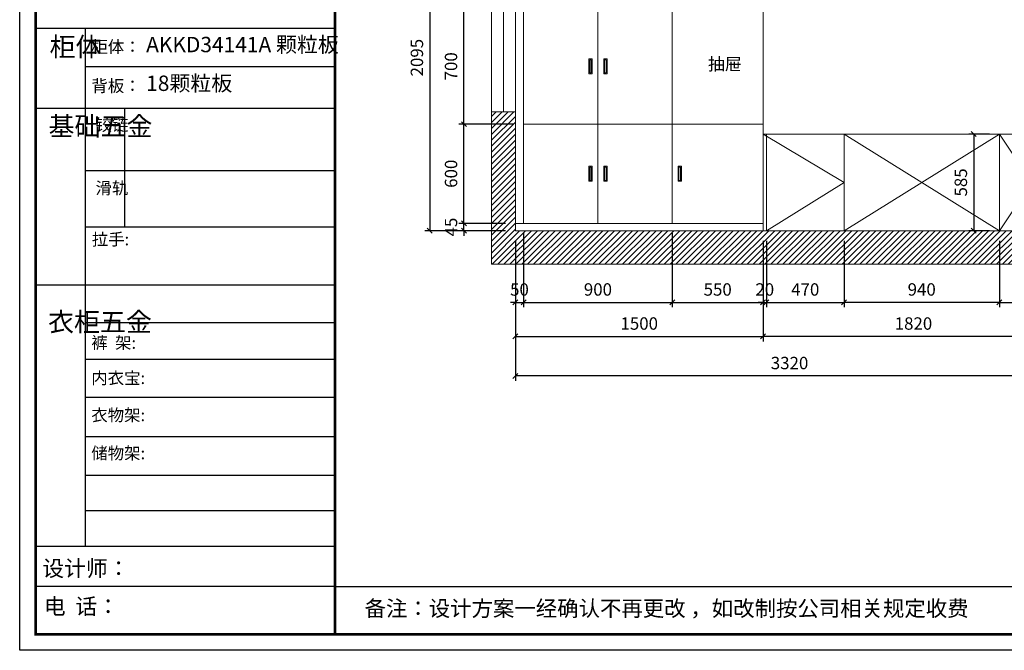
# Model space of a CAD drawing. Units: millimetres. Extents: x 81469 to 141580, y -338452 to -331989.
# Drawn here: x 81469 to 87429, y -338452 to -334636 of the extents above; entities that cross this region are included whole.
import ezdxf

# ---------------------------------------------------------------- set-up
doc = ezdxf.new("R2010")
doc.units = ezdxf.units.MM
doc.header["$LTSCALE"] = 8
doc.layers.add('01', color=7, linetype='Continuous')
for name, color, linetype, lineweight in [('1', 7, 'Continuous', 20), ('尺寸', 7, 'Continuous', 9), ('橱柜', 7, 'Continuous', 15)]:
    doc.layers.add(name, color=color, linetype=linetype, lineweight=lineweight)
doc.styles.get("Standard").update_dxf_attribs({"font": 'times.ttf', "height": 75})
doc.dimstyles.new('ISO-25', dxfattribs={"dimtxt": 70, "dimasz": 30, "dimexe": 30, "dimexo": 60, "dimgap": 30, "dimtad": 1, "dimdec": 0, "dimtxsty": 'Standard', "dimblk": 'OBLIQUE', "dimcen": 30, "dimclre": 256, "dimclrt": 256, "dimadec": 0, "dimazin": 0, "dimtfac": 1, "dimtdec": 0, "dimtix": 1, "dimtmove": 2, "dimatfit": 3, "dimldrblk": 'OBLIQUE', "dimfxl": 1, "dimarcsym": 0})

# ---------------------------------------------------------------- blocks, each defined once
blk = doc.blocks.new('帝森衣柜')
at = {"color": 0, "linetype": 'ByBlock', "lineweight": -3}
for p, q in [((395.6, 3762.7), (395.6, 629.2)), ((1908.9, 3529.5), (395.6, 3529.5)), ((1908.9, 3278.6), (97.6, 3278.6)), ((1908.9, 2900.5), (395.6, 2900.5)), ((1908.9, 2561.1), (395.6, 2561.1)), ((1908.9, 2209.2), (97.6, 2209.2)), ((1908.9, 1980.6), (395.6, 1980.6)), ((1908.9, 1760), (395.6, 1760)), ((1908.9, 1529.3), (395.6, 1529.3)), ((1908.9, 1291.6), (395.6, 1291.6)), ((1908.9, 1058), (395.6, 1058)), ((1908.9, 844.7), (395.6, 844.7)), ((1908.9, 628.3), (97.6, 628.3)), ((1908.9, 385.2), (97.6, 385.2)), ((1908.9, 385.2), (9176.4, 385.2))]:
    blk.add_line(p, q, dxfattribs=at)
at = {"color": 0, "linetype": 'ByBlock', "lineweight": -3, "ltscale": 3}
blk.add_line((634, 3278.6), (634, 2561.1), dxfattribs=at)
at = {"color": 0, "linetype": 'ByBlock', "lineweight": -3}
blk.add_lwpolyline([(9273.8, 0), (0, 0), (0, 6462.7), (9273.8, 6462.7)], close=True, dxfattribs=at)
blk.add_lwpolyline([(9273.8, 0), (0, 0), (0, 6462.7), (9273.8, 6462.7)], close=True, dxfattribs=at)
blk.add_lwpolyline([(9273.8, 0), (0, 0), (0, 6462.7), (9273.8, 6462.7)], close=True, dxfattribs=at)
at = {"color": 0, "linetype": 'ByBlock', "lineweight": -3, "const_width": 16.2}
blk.add_lwpolyline([(9176.4, 97.4), (97.6, 97.4), (97.6, 6365.4), (9176.4, 6365.4)], close=True, dxfattribs=at)
blk.add_lwpolyline([(9176.4, 97.4), (97.6, 97.4), (97.6, 6365.4), (9176.4, 6365.4)], close=True, dxfattribs=at)
blk.add_lwpolyline([(9176.4, 97.4), (97.6, 97.4), (97.6, 6365.4), (9176.4, 6365.4)], close=True, dxfattribs=at)
blk.add_lwpolyline([(1908.9, 6365.4), (1908.9, 97.4)], dxfattribs=at)
at = {"layer": '01', "linetype": 'ByBlock', "lineweight": -3}
blk.add_line((1908.9, 3762.7), (97.6, 3762.7), dxfattribs=at)
at = {"color": 0, "linetype": 'ByBlock', "lineweight": -3, "attachment_point": 1}
for s, insert, char_height, width in [('{\\fSimSun|b0|i0|c134|p54;柜体}', (180.8, 3709.2), 115.2, 78.746), ('{\\fSimSun|b0|i0|c134|p54;柜体：}', (434, 3688), 72.943, 1156.673), ('{\\fSimSun|b0|i0|c134|p54;背板：}', (434, 3451.8), 72.943, 825.947), ('{\\fSimSun|b0|i0|c134|p54;^I基础五金}', (174.6, 3228.7), 115.2, 78.746), ('{\\fSimSun|b0|i0|c134|p54;铰链}', (459.1, 3216.5), 72.96, 78.746), ('{\\fSimSun|b0|i0|c134|p54;滑轨}', (459.1, 2833.2), 72.96, 78.746), ('{\\fSimSun|b0|i0|c134|p54;^I衣柜五金}', (171.7, 2044.5), 115.2, 78.746), ('{\\fSimSun|b0|i0|c134|p54;裤  架:}', (433.2, 1897.1), 72.943, 825.947), ('{\\fSimSun|b0|i0|c134|p54;内衣宝:}', (433.2, 1684), 72.943, 825.947), ('{\\fSimSun|b0|i0|c134|p54;衣物架:}', (433.2, 1459.4), 72.943, 825.947), ('{\\fSimSun|b0|i0|c134|p54;储物架:}', (433.2, 1229), 72.943, 825.947), ('{\\fSimSun|b0|i0|c134|p54;设计师： }', (137.2, 544), 96.658, 1712.782), ('{\\fSimSun|b0|i0|c134|p54;电  话： }', (146.5, 313.9), 96.658, 1414.491)]:
    blk.add_mtext(s, dxfattribs=dict(at, insert=insert, char_height=char_height, width=width))
for s, insert, char_height in [('{\\fSimSun|b0|i0|c134|p54;拉手:}', (436.1, 2523.1), 72.943), ('{\\fSimSun|b0|i0|c134|p54;备注：设计方案一经确认不再更改 ，如改制按公司相关规定收费}', (2087.7, 300.9), 94.962)]:
    blk.add_mtext(s, dxfattribs=dict(at, insert=insert, char_height=char_height))
blk = doc.blocks.new('_Oblique')
at = {"color": 0, "lineweight": -2}
blk.add_line((-0.5, -0.5), (0.5, 0.5), dxfattribs=at)
blk = doc.blocks.new('*D5')
at = {"layer": 'Defpoints', "color": 0, "transparency": 16777216}
for p in [(84157.7, -335868.1), (84469, -335868.1), (84469, -335913.1)]:
    blk.add_point(p, dxfattribs=at)
at = {"layer": '橱柜', "color": 0, "lineweight": -2, "transparency": 16777216}
for p, q in [((84157.7, -335868.1), (84157.7, -335838.1)), ((84157.7, -335913.1), (84157.7, -335868.1)), ((84157.7, -335913.1), (84157.7, -335943.1))]:
    blk.add_line(p, q, dxfattribs=at)
at = {"layer": '橱柜', "lineweight": -2, "transparency": 16777216}
for p, q in [((84409, -335868.1), (84127.7, -335868.1)), ((84409, -335913.1), (84127.7, -335913.1))]:
    blk.add_line(p, q, dxfattribs=at)
at = {"layer": '橱柜', "color": 0, "lineweight": -2, "transparency": 16777216, "xscale": 30, "yscale": 30, "zscale": 30}
for p, rotation in [((84157.7, -335868.1), 270), ((84157.7, -335913.1), 90)]:
    blk.add_blockref('_Oblique', p, dxfattribs=dict(at, rotation=rotation))
at = {"layer": '橱柜', "transparency": 16777216, "insert": (84089.5, -335890.6), "char_height": 75, "attachment_point": 5, "rotation": 90}
blk.add_mtext('45', dxfattribs=at)
blk = doc.blocks.new('*D6')
at = {"layer": 'Defpoints', "color": 0, "transparency": 16777216}
for p in [(84157.7, -335268.1), (84519, -335268.1), (84469, -335868.1)]:
    blk.add_point(p, dxfattribs=at)
at = {"layer": '橱柜', "lineweight": -2, "transparency": 16777216}
for p, q in [((84459, -335268.1), (84127.7, -335268.1)), ((84409, -335868.1), (84127.7, -335868.1))]:
    blk.add_line(p, q, dxfattribs=at)
at = {"layer": '橱柜', "color": 0, "lineweight": -2, "transparency": 16777216}
blk.add_line((84157.7, -335868.1), (84157.7, -335268.1), dxfattribs=at)
at = {"layer": '橱柜', "color": 0, "lineweight": -2, "transparency": 16777216, "xscale": 30, "yscale": 30, "zscale": 30}
for p, rotation in [((84157.7, -335268.1), 90), ((84157.7, -335868.1), 270)]:
    blk.add_blockref('_Oblique', p, dxfattribs=dict(at, rotation=rotation))
at = {"layer": '橱柜', "transparency": 16777216, "insert": (84089.5, -335568.1), "char_height": 75, "attachment_point": 5, "rotation": 90}
blk.add_mtext('600', dxfattribs=at)
blk = doc.blocks.new('*D7')
at = {"layer": 'Defpoints', "color": 0, "transparency": 16777216}
for p in [(84157.7, -334568.1), (84519, -334568.1), (84519, -335268.1)]:
    blk.add_point(p, dxfattribs=at)
at = {"layer": '橱柜', "lineweight": -2, "transparency": 16777216}
for p, q in [((84459, -334568.1), (84127.7, -334568.1)), ((84459, -335268.1), (84127.7, -335268.1))]:
    blk.add_line(p, q, dxfattribs=at)
at = {"layer": '橱柜', "color": 0, "lineweight": -2, "transparency": 16777216}
blk.add_line((84157.7, -335268.1), (84157.7, -334568.1), dxfattribs=at)
at = {"layer": '橱柜', "color": 0, "lineweight": -2, "transparency": 16777216, "xscale": 30, "yscale": 30, "zscale": 30}
for p, rotation in [((84157.7, -334568.1), 90), ((84157.7, -335268.1), 270)]:
    blk.add_blockref('_Oblique', p, dxfattribs=dict(at, rotation=rotation))
at = {"layer": '橱柜', "transparency": 16777216, "insert": (84089.4, -334918.1), "char_height": 75, "attachment_point": 5, "rotation": 90}
blk.add_mtext('700', dxfattribs=at)
blk = doc.blocks.new('*D10')
at = {"layer": 'Defpoints', "color": 0, "transparency": 16777216}
for p in [(84469, -333818.1), (83951, -335913.1), (84469, -335913.1)]:
    blk.add_point(p, dxfattribs=at)
at = {"layer": '橱柜', "lineweight": -2, "transparency": 16777216}
for p, q in [((84409, -333818.1), (83921, -333818.1)), ((84409, -335913.1), (83921, -335913.1))]:
    blk.add_line(p, q, dxfattribs=at)
at = {"layer": '橱柜', "color": 0, "lineweight": -2, "transparency": 16777216}
blk.add_line((83951, -333818.1), (83951, -335913.1), dxfattribs=at)
at = {"layer": '橱柜', "color": 0, "lineweight": -2, "transparency": 16777216, "xscale": 30, "yscale": 30, "zscale": 30}
for p, rotation in [((83951, -333818.1), 90), ((83951, -335913.1), 270)]:
    blk.add_blockref('_Oblique', p, dxfattribs=dict(at, rotation=rotation))
at = {"layer": '橱柜', "transparency": 16777216, "insert": (83882.8, -334865.6), "char_height": 75, "attachment_point": 5, "rotation": 90}
blk.add_mtext('2095', dxfattribs=at)
blk = doc.blocks.new('*D11')
at = {"layer": 'Defpoints', "color": 0, "transparency": 16777216}
for p in [(84469, -335913.1), (84519, -335868.1), (84519, -336346.2)]:
    blk.add_point(p, dxfattribs=at)
at = {"layer": '橱柜', "lineweight": -2, "transparency": 16777216}
for p, q in [((84469, -335973.1), (84469, -336376.2)), ((84519, -335928.1), (84519, -336376.2))]:
    blk.add_line(p, q, dxfattribs=at)
at = {"layer": '橱柜', "color": 0, "lineweight": -2, "transparency": 16777216}
for p, q in [((84469, -336346.2), (84439, -336346.2)), ((84469, -336346.2), (84519, -336346.2)), ((84519, -336346.2), (84549, -336346.2))]:
    blk.add_line(p, q, dxfattribs=at)
at = {"layer": '橱柜', "color": 0, "lineweight": -2, "transparency": 16777216, "xscale": 30, "yscale": 30, "zscale": 30}
blk.add_blockref('_Oblique', (84469, -336346.2), dxfattribs=at)
at = {"layer": '橱柜', "color": 0, "lineweight": -2, "transparency": 16777216, "xscale": 30, "yscale": 30, "zscale": 30, "rotation": 180}
blk.add_blockref('_Oblique', (84519, -336346.2), dxfattribs=at)
at = {"layer": '橱柜', "transparency": 16777216, "insert": (84494, -336278), "char_height": 75, "attachment_point": 5}
blk.add_mtext('50', dxfattribs=at)
blk = doc.blocks.new('*D12')
at = {"layer": 'Defpoints', "color": 0, "transparency": 16777216}
for p in [(84519, -335868.1), (85419, -335868.1), (85419, -336346.2)]:
    blk.add_point(p, dxfattribs=at)
at = {"layer": '橱柜', "lineweight": -2, "transparency": 16777216}
for p, q in [((84519, -335928.1), (84519, -336376.2)), ((85419, -335928.1), (85419, -336376.2))]:
    blk.add_line(p, q, dxfattribs=at)
at = {"layer": '橱柜', "color": 0, "lineweight": -2, "transparency": 16777216}
blk.add_line((84519, -336346.2), (85419, -336346.2), dxfattribs=at)
at = {"layer": '橱柜', "color": 0, "lineweight": -2, "transparency": 16777216, "xscale": 30, "yscale": 30, "zscale": 30, "rotation": 180}
blk.add_blockref('_Oblique', (84519, -336346.2), dxfattribs=at)
at = {"layer": '橱柜', "color": 0, "lineweight": -2, "transparency": 16777216, "xscale": 30, "yscale": 30, "zscale": 30}
blk.add_blockref('_Oblique', (85419, -336346.2), dxfattribs=at)
at = {"layer": '橱柜', "transparency": 16777216, "insert": (84969, -336277.9), "char_height": 75, "attachment_point": 5}
blk.add_mtext('900', dxfattribs=at)
blk = doc.blocks.new('*D13')
at = {"layer": 'Defpoints', "color": 0, "transparency": 16777216}
for p in [(85419, -335868.1), (85969, -335913.1), (85969, -336346.2)]:
    blk.add_point(p, dxfattribs=at)
at = {"layer": '橱柜', "lineweight": -2, "transparency": 16777216}
for p, q in [((85419, -335928.1), (85419, -336376.2)), ((85969, -335973.1), (85969, -336376.2))]:
    blk.add_line(p, q, dxfattribs=at)
at = {"layer": '橱柜', "color": 0, "lineweight": -2, "transparency": 16777216}
blk.add_line((85419, -336346.2), (85969, -336346.2), dxfattribs=at)
at = {"layer": '橱柜', "color": 0, "lineweight": -2, "transparency": 16777216, "xscale": 30, "yscale": 30, "zscale": 30, "rotation": 180}
blk.add_blockref('_Oblique', (85419, -336346.2), dxfattribs=at)
at = {"layer": '橱柜', "color": 0, "lineweight": -2, "transparency": 16777216, "xscale": 30, "yscale": 30, "zscale": 30}
blk.add_blockref('_Oblique', (85969, -336346.2), dxfattribs=at)
at = {"layer": '橱柜', "transparency": 16777216, "insert": (85694, -336278), "char_height": 75, "attachment_point": 5}
blk.add_mtext('550', dxfattribs=at)
blk = doc.blocks.new('*D14')
at = {"layer": 'Defpoints', "color": 0, "transparency": 16777216}
for p in [(85969, -335913.1), (85989, -335913.1), (85989, -336346.2)]:
    blk.add_point(p, dxfattribs=at)
at = {"layer": '橱柜', "lineweight": -2, "transparency": 16777216}
for p, q in [((85969, -335973.1), (85969, -336376.2)), ((85989, -335973.1), (85989, -336376.2))]:
    blk.add_line(p, q, dxfattribs=at)
at = {"layer": '橱柜', "color": 0, "lineweight": -2, "transparency": 16777216}
for p, q in [((85969, -336346.2), (85939, -336346.2)), ((85969, -336346.2), (85989, -336346.2)), ((85989, -336346.2), (86019, -336346.2))]:
    blk.add_line(p, q, dxfattribs=at)
at = {"layer": '橱柜', "color": 0, "lineweight": -2, "transparency": 16777216, "xscale": 30, "yscale": 30, "zscale": 30}
blk.add_blockref('_Oblique', (85969, -336346.2), dxfattribs=at)
at = {"layer": '橱柜', "color": 0, "lineweight": -2, "transparency": 16777216, "xscale": 30, "yscale": 30, "zscale": 30, "rotation": 180}
blk.add_blockref('_Oblique', (85989, -336346.2), dxfattribs=at)
at = {"layer": '橱柜', "transparency": 16777216, "insert": (85979, -336278), "char_height": 75, "attachment_point": 5}
blk.add_mtext('20', dxfattribs=at)
blk = doc.blocks.new('*D15')
at = {"layer": 'Defpoints', "color": 0, "transparency": 16777216}
for p in [(85989, -335913.1), (86459, -335913.1), (86459, -336346.2)]:
    blk.add_point(p, dxfattribs=at)
at = {"layer": '橱柜', "lineweight": -2, "transparency": 16777216}
for p, q in [((85989, -335973.1), (85989, -336376.2)), ((86459, -335973.1), (86459, -336376.2))]:
    blk.add_line(p, q, dxfattribs=at)
at = {"layer": '橱柜', "color": 0, "lineweight": -2, "transparency": 16777216}
blk.add_line((85989, -336346.2), (86459, -336346.2), dxfattribs=at)
at = {"layer": '橱柜', "color": 0, "lineweight": -2, "transparency": 16777216, "xscale": 30, "yscale": 30, "zscale": 30, "rotation": 180}
blk.add_blockref('_Oblique', (85989, -336346.2), dxfattribs=at)
at = {"layer": '橱柜', "color": 0, "lineweight": -2, "transparency": 16777216, "xscale": 30, "yscale": 30, "zscale": 30}
blk.add_blockref('_Oblique', (86459, -336346.2), dxfattribs=at)
at = {"layer": '橱柜', "transparency": 16777216, "insert": (86224, -336277.9), "char_height": 75, "attachment_point": 5}
blk.add_mtext('470', dxfattribs=at)
blk = doc.blocks.new('*D16')
at = {"layer": 'Defpoints', "color": 0, "transparency": 16777216}
for p in [(87399, -335913.1), (87789, -335913.1), (87789, -336346.2)]:
    blk.add_point(p, dxfattribs=at)
at = {"layer": '橱柜', "lineweight": -2, "transparency": 16777216}
for p, q in [((87399, -335973.1), (87399, -336376.2)), ((87789, -335973.1), (87789, -336376.2))]:
    blk.add_line(p, q, dxfattribs=at)
at = {"layer": '橱柜', "color": 0, "lineweight": -2, "transparency": 16777216}
blk.add_line((87399, -336346.2), (87789, -336346.2), dxfattribs=at)
at = {"layer": '橱柜', "color": 0, "lineweight": -2, "transparency": 16777216, "xscale": 30, "yscale": 30, "zscale": 30, "rotation": 180}
blk.add_blockref('_Oblique', (87399, -336346.2), dxfattribs=at)
at = {"layer": '橱柜', "color": 0, "lineweight": -2, "transparency": 16777216, "xscale": 30, "yscale": 30, "zscale": 30}
blk.add_blockref('_Oblique', (87789, -336346.2), dxfattribs=at)
at = {"layer": '橱柜', "transparency": 16777216, "insert": (87594, -336277.9), "char_height": 75, "attachment_point": 5}
blk.add_mtext('390', dxfattribs=at)
blk = doc.blocks.new('*D21')
at = {"layer": 'Defpoints', "color": 0, "transparency": 16777216}
for p in [(84469, -335913.1), (85969, -335913.1), (85969, -336552.1)]:
    blk.add_point(p, dxfattribs=at)
at = {"layer": '橱柜', "lineweight": -2, "transparency": 16777216}
for p, q in [((84469, -335973.1), (84469, -336582.1)), ((85969, -335973.1), (85969, -336582.1))]:
    blk.add_line(p, q, dxfattribs=at)
at = {"layer": '橱柜', "color": 0, "lineweight": -2, "transparency": 16777216}
blk.add_line((84469, -336552.1), (85969, -336552.1), dxfattribs=at)
at = {"layer": '橱柜', "color": 0, "lineweight": -2, "transparency": 16777216, "xscale": 30, "yscale": 30, "zscale": 30, "rotation": 180}
blk.add_blockref('_Oblique', (84469, -336552.1), dxfattribs=at)
at = {"layer": '橱柜', "color": 0, "lineweight": -2, "transparency": 16777216, "xscale": 30, "yscale": 30, "zscale": 30}
blk.add_blockref('_Oblique', (85969, -336552.1), dxfattribs=at)
at = {"layer": '橱柜', "transparency": 16777216, "insert": (85219, -336484), "char_height": 75, "attachment_point": 5}
blk.add_mtext('1500', dxfattribs=at)
blk = doc.blocks.new('*D23')
at = {"layer": 'Defpoints', "color": 0, "transparency": 16777216}
for p in [(85969, -335913.1), (87789, -335913.1), (85969, -336552.1)]:
    blk.add_point(p, dxfattribs=at)
at = {"layer": '橱柜', "lineweight": -2, "transparency": 16777216}
for p, q in [((85969, -335973.1), (85969, -336582.1)), ((87789, -335973.1), (87789, -336582.1))]:
    blk.add_line(p, q, dxfattribs=at)
at = {"layer": '橱柜', "color": 0, "lineweight": -2, "transparency": 16777216}
blk.add_line((87789, -336552.1), (85969, -336552.1), dxfattribs=at)
at = {"layer": '橱柜', "color": 0, "lineweight": -2, "transparency": 16777216, "xscale": 30, "yscale": 30, "zscale": 30, "rotation": 180}
blk.add_blockref('_Oblique', (85969, -336552.1), dxfattribs=at)
at = {"layer": '橱柜', "color": 0, "lineweight": -2, "transparency": 16777216, "xscale": 30, "yscale": 30, "zscale": 30}
blk.add_blockref('_Oblique', (87789, -336552.1), dxfattribs=at)
at = {"layer": '橱柜', "transparency": 16777216, "insert": (86879, -336484), "char_height": 75, "attachment_point": 5}
blk.add_mtext('1820', dxfattribs=at)
blk = doc.blocks.new('*D24')
at = {"layer": 'Defpoints', "color": 0, "transparency": 16777216}
for p in [(84469, -335913.1), (87789, -335913.1), (84469, -336791.2)]:
    blk.add_point(p, dxfattribs=at)
at = {"layer": '橱柜', "lineweight": -2, "transparency": 16777216}
for p, q in [((84469, -335973.1), (84469, -336821.2)), ((87789, -335973.1), (87789, -336821.2))]:
    blk.add_line(p, q, dxfattribs=at)
at = {"layer": '橱柜', "color": 0, "lineweight": -2, "transparency": 16777216}
blk.add_line((87789, -336791.2), (84469, -336791.2), dxfattribs=at)
at = {"layer": '橱柜', "color": 0, "lineweight": -2, "transparency": 16777216, "xscale": 30, "yscale": 30, "zscale": 30, "rotation": 180}
blk.add_blockref('_Oblique', (84469, -336791.2), dxfattribs=at)
at = {"layer": '橱柜', "color": 0, "lineweight": -2, "transparency": 16777216, "xscale": 30, "yscale": 30, "zscale": 30}
blk.add_blockref('_Oblique', (87789, -336791.2), dxfattribs=at)
at = {"layer": '橱柜', "transparency": 16777216, "insert": (86129, -336723.1), "char_height": 75, "attachment_point": 5}
blk.add_mtext('3320', dxfattribs=at)
blk = doc.blocks.new('*D39')
at = {"layer": 'Defpoints', "color": 0, "transparency": 16777216}
for p in [(87399, -335328.1), (87243.7, -335913.1), (87399, -335913.1)]:
    blk.add_point(p, dxfattribs=at)
at = {"layer": '橱柜', "lineweight": -2, "transparency": 16777216}
for p, q in [((87339, -335328.1), (87213.7, -335328.1)), ((87339, -335913.1), (87213.7, -335913.1))]:
    blk.add_line(p, q, dxfattribs=at)
at = {"layer": '橱柜', "color": 0, "lineweight": -2, "transparency": 16777216}
blk.add_line((87243.7, -335328.1), (87243.7, -335913.1), dxfattribs=at)
at = {"layer": '橱柜', "color": 0, "lineweight": -2, "transparency": 16777216, "xscale": 30, "yscale": 30, "zscale": 30}
for p, rotation in [((87243.7, -335328.1), 90), ((87243.7, -335913.1), 270)]:
    blk.add_blockref('_Oblique', p, dxfattribs=dict(at, rotation=rotation))
at = {"layer": '橱柜', "transparency": 16777216, "insert": (87175.6, -335620.6), "char_height": 75, "attachment_point": 5, "rotation": 90}
blk.add_mtext('585', dxfattribs=at)
blk = doc.blocks.new('*D40')
at = {"layer": 'Defpoints', "color": 0, "transparency": 16777216}
for p in [(86459, -335913.1), (87399, -335913.1), (86459, -336346.2)]:
    blk.add_point(p, dxfattribs=at)
at = {"layer": '橱柜', "lineweight": -2, "transparency": 16777216}
for p, q in [((86459, -335973.1), (86459, -336376.2)), ((87399, -335973.1), (87399, -336376.2))]:
    blk.add_line(p, q, dxfattribs=at)
at = {"layer": '橱柜', "color": 0, "lineweight": -2, "transparency": 16777216}
blk.add_line((87399, -336346.2), (86459, -336346.2), dxfattribs=at)
at = {"layer": '橱柜', "color": 0, "lineweight": -2, "transparency": 16777216, "xscale": 30, "yscale": 30, "zscale": 30, "rotation": 180}
blk.add_blockref('_Oblique', (86459, -336346.2), dxfattribs=at)
at = {"layer": '橱柜', "color": 0, "lineweight": -2, "transparency": 16777216, "xscale": 30, "yscale": 30, "zscale": 30}
blk.add_blockref('_Oblique', (87399, -336346.2), dxfattribs=at)
at = {"layer": '橱柜', "transparency": 16777216, "insert": (86929, -336277.9), "char_height": 75, "attachment_point": 5}
blk.add_mtext('940', dxfattribs=at)

msp = doc.modelspace()

# ---------------------------------------------------------------- hatches: boundary and pattern name
at = {"layer": '橱柜'}
h = msp.add_hatch(dxfattribs=at)
h.set_pattern_fill('ANSI31', color=256, scale=8)
h.set_pattern_definition([(45, (-2331.714, -252833.374), (-17.960512, 17.960512), [])])
h.paths.add_polyline_path([(84469, -335913.1), (84469, -335193.1), (84324, -335193.1), (84324, -336116.1), (89689, -336116.1), (89689, -333551.1), (88909, -333551.1), (88909, -333668.1), (88994, -333668.1), (89569, -333668.1), (89569, -335898.1), (88059, -335898.1), (88059, -335328.1), (87789, -335328.1), (87789, -335913.1)])

# ---------------------------------------------------------------- linework, layer by layer
for p, q in [((84324, -333711.1), (84324, -336116.1)), ((85969, -333818.1), (85969, -335913.1)), ((84519, -333868.1), (84519, -335868.1)), ((84519, -333868.1), (84519, -335868.1)), ((84969, -333868.1), (84969, -335868.1)), ((85419, -333868.1), (85419, -335868.1)), ((84396.5, -335193.1), (84396.5, -334358.1)), ((84469, -334358.1), (84469, -335193.1)), ((84469, -335193.1), (84324, -335193.1)), ((84469, -335193.1), (84469, -335913.1)), ((85419, -335268.1), (84519, -335268.1)), ((84519, -335268.1), (84519, -335268.1)), ((84969, -335268.1), (84969, -335868.1)), ((85969, -335268.1), (85419, -335268.1)), ((87789, -335328.1), (85969, -335328.1)), ((85969, -335328.1), (86459, -335620.6)), ((85989, -335328.1), (85989, -335913.1)), ((86459, -335328.1), (86459, -335913.1)), ((87399, -335913.1), (86459, -335328.1)), ((87399, -335328.1), (86459, -335913.1)), ((87399, -335328.1), (87399, -335913.1)), ((87399, -335328.1), (87789, -335913.1)), ((87789, -335328.1), (87399, -335913.1)), ((86459, -335620.6), (85989, -335913.1)), ((84469, -335868.1), (85969, -335868.1)), ((84469, -335913.1), (87789, -335913.1)), ((89689, -336116.1), (84324, -336116.1))]:
    msp.add_line(p, q, dxfattribs=at)
for points in [[(84934, -334963.1), (84914, -334963.1), (84914, -334873.1), (84934, -334873.1)], [(84929, -334958.1), (84919, -334958.1), (84919, -334878.1), (84929, -334878.1)], [(85004, -334963.1), (85024, -334963.1), (85024, -334873.1), (85004, -334873.1)], [(85009, -334958.1), (85019, -334958.1), (85019, -334878.1), (85009, -334878.1)], [(84934, -335613.1), (84914, -335613.1), (84914, -335523.1), (84934, -335523.1)], [(84929, -335608.1), (84919, -335608.1), (84919, -335528.1), (84929, -335528.1)], [(85004, -335613.1), (85024, -335613.1), (85024, -335523.1), (85004, -335523.1)], [(85009, -335608.1), (85019, -335608.1), (85019, -335528.1), (85009, -335528.1)], [(85454, -335613.1), (85474, -335613.1), (85474, -335523.1), (85454, -335523.1)], [(85459, -335608.1), (85469, -335608.1), (85469, -335528.1), (85459, -335528.1)]]:
    msp.add_lwpolyline(points, close=True, dxfattribs=at)

# ---------------------------------------------------------------- block references
at = {"layer": '尺寸'}
msp.add_blockref('帝森衣柜', (81468.6, -338451.5), dxfattribs=at)

# ---------------------------------------------------------------- texts
at = {"layer": '1', "char_height": 92.955, "width": 1487.92, "attachment_point": 1}
for s, insert in [('{\\fSimSun|b0|i0|c134|p2;AKKD34141A 颗粒板}', (82234.2, -334739.8)), ('{\\fSimSun|b0|i0|c134|p2;18颗粒板}', (82234.2, -334974))]:
    msp.add_mtext(s, dxfattribs=dict(at, insert=insert))
at = {"layer": '橱柜', "color": 1, "insert": (85635.2, -334866.7), "char_height": 75, "attachment_point": 1}
msp.add_mtext_dynamic_manual_height_columns('{\\fSimSun|b0|i0|c134|p2;抽屉}', width=410.391, gutter_width=375, heights=[0], dxfattribs=at)

# ---------------------------------------------------------------- dimensions: what is measured, and where the dimension line sits
at = {"layer": '橱柜'}
for base, p1, p2, picture, middle in [((83951, -335913.1), (84469, -333818.1), (84469, -335913.1), '*D10', (83882.8, -334865.6)), ((84157.7, -334568.1), (84519, -335268.1), (84519, -334568.1), '*D7', (84089.4, -334918.1)), ((84157.7, -335268.1), (84469, -335868.1), (84519, -335268.1), '*D6', (84089.5, -335568.1)), ((87243.7, -335913.1), (87399, -335328.1), (87399, -335913.1), '*D39', (87175.6, -335620.6)), ((84157.7, -335868.1), (84469, -335913.1), (84469, -335868.1), '*D5', (84089.5, -335890.6))]:
    dim = msp.add_linear_dim(base=base, p1=p1, p2=p2, angle=90, dimstyle='ISO-25', dxfattribs=at)
    dim.commit()
    dim.dimension.update_dxf_attribs({"geometry": picture, "text_midpoint": middle})
for base, p1, p2, picture, middle in [((84519, -336346.2), (84469, -335913.1), (84519, -335868.1), '*D11', (84494, -336278)), ((85969, -336552.1), (84469, -335913.1), (85969, -335913.1), '*D21', (85219, -336484)), ((84469, -336791.2), (87789, -335913.1), (84469, -335913.1), '*D24', (86129, -336723.1)), ((85419, -336346.2), (84519, -335868.1), (85419, -335868.1), '*D12', (84969, -336277.9)), ((85969, -336346.2), (85419, -335868.1), (85969, -335913.1), '*D13', (85694, -336278)), ((85989, -336346.2), (85969, -335913.1), (85989, -335913.1), '*D14', (85979, -336278)), ((85969, -336552.1), (87789, -335913.1), (85969, -335913.1), '*D23', (86879, -336484)), ((86459, -336346.2), (85989, -335913.1), (86459, -335913.1), '*D15', (86224, -336277.9)), ((86459, -336346.2), (87399, -335913.1), (86459, -335913.1), '*D40', (86929, -336277.9)), ((87789, -336346.2), (87399, -335913.1), (87789, -335913.1), '*D16', (87594, -336277.9))]:
    dim = msp.add_linear_dim(base=base, p1=p1, p2=p2, dimstyle='ISO-25', dxfattribs=at)
    dim.commit()
    dim.dimension.update_dxf_attribs({"geometry": picture, "text_midpoint": middle})

doc.saveas('drawing.dxf')
